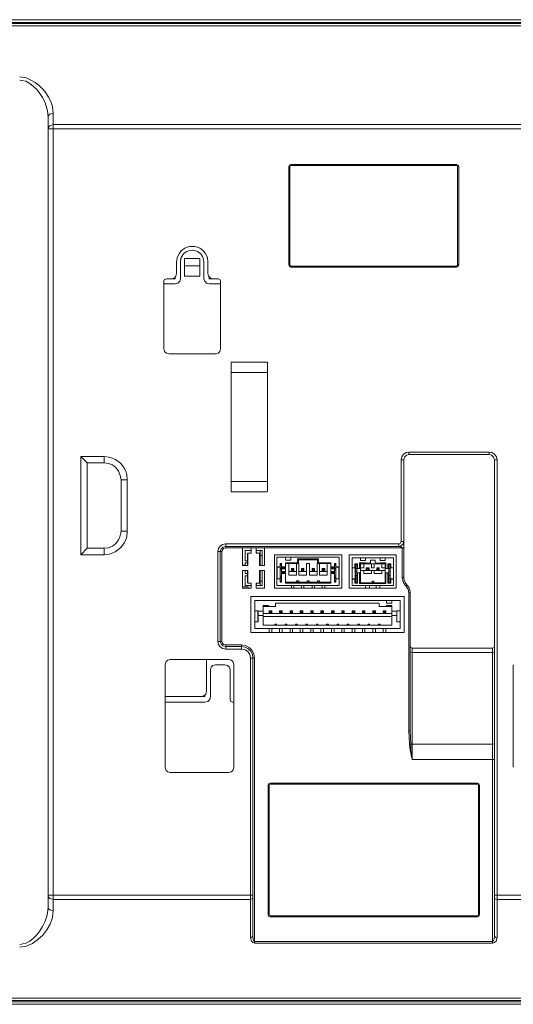
# Model space of a CAD drawing. Units: millimetres. Extents: x 2.27 to 10.98, y 6.37 to 8.79.
# Drawn here: x 8.54 to 9.75, y 6.37 to 8.79 of the extents above; entities that cross this region are included whole.
import ezdxf

# ---------------------------------------------------------------- set-up
doc = ezdxf.new("R2010")
doc.units = ezdxf.units.MM
doc.layers.add('Dahua', color=7, linetype='Continuous')

# ---------------------------------------------------------------- blocks, each defined once
blk = doc.blocks.new('VTH8642KMS-W_B')
at = {"lineweight": 0}
for points in [[(7.8275, 8.7875), (10.9375, 8.7875)], [(7.8275, 8.7725), (10.9375, 8.7725), (10.9375, 8.7808), (7.8275, 8.7808)], [(7.8275, 8.7783), (10.9375, 8.7783)], [(8.605, 8.5475), (8.6058, 8.5516), (8.6092, 8.555), (8.6175, 8.5575)], [(8.6175, 6.5958), (8.6175, 8.5575)], [(8.605, 6.605), (8.605, 8.5475)], [(8.605, 8.5191), (8.6058, 8.5233), (8.6092, 8.5266), (8.6175, 8.53)], [(8.6175, 8.53), (10.1475, 8.53)], [(10.16, 8.5191), (8.605, 8.5191)], [(9.2017, 8.4317), (9.1983, 8.43), (9.1967, 8.4267)], [(9.2017, 8.4292), (9.2, 8.4283), (9.1992, 8.4267)], [(9.2016, 8.4316), (9.6091, 8.4316)], [(9.2016, 8.4291), (9.6091, 8.4291)], [(9.2017, 8.4317), (9.2017, 8.4292)], [(9.6091, 8.4316), (9.6091, 8.4291)], [(9.615, 8.4267), (9.6133, 8.43), (9.6092, 8.4317)], [(9.6117, 8.4267), (9.6117, 8.4283), (9.6092, 8.4292)], [(9.1966, 8.4266), (9.1991, 8.4266)], [(9.1967, 8.185), (9.1967, 8.4267)], [(9.1992, 8.185), (9.1992, 8.4267)], [(9.6116, 8.4266), (9.6116, 8.185)], [(9.615, 8.4266), (9.6116, 8.4266)], [(9.615, 8.4266), (9.615, 8.185)], [(8.9208, 8.1917), (8.9208, 8.1633)], [(8.9308, 8.1917), (8.9308, 8.15)], [(8.94, 8.1567), (8.94, 8.2)], [(8.94, 8.2), (8.9783, 8.2)], [(8.9783, 8.2), (8.9783, 8.1567)], [(8.9883, 8.15), (8.9883, 8.1917)], [(8.9975, 8.1633), (8.9975, 8.1917)], [(8.9083, 8.15), (8.915, 8.1517), (8.9192, 8.1567), (8.9208, 8.1633)], [(8.94, 8.1825), (8.9783, 8.1825)], [(8.9975, 8.1633), (8.9992, 8.1567), (9.0042, 8.1517), (9.01, 8.15)], [(9.1966, 8.185), (9.1991, 8.185)], [(9.1967, 8.185), (9.1983, 8.1808), (9.2017, 8.1792)], [(9.1992, 8.185), (9.2, 8.1825), (9.2017, 8.1817)], [(9.6091, 8.1816), (9.2016, 8.1816)], [(9.6091, 8.1791), (9.2016, 8.1791)], [(9.2017, 8.1792), (9.2017, 8.1817)], [(9.6091, 8.1791), (9.6091, 8.1816)], [(9.6092, 8.1792), (9.6133, 8.1808), (9.615, 8.185)], [(9.6092, 8.1817), (9.6117, 8.1825), (9.6117, 8.185)], [(9.615, 8.185), (9.6116, 8.185)], [(8.8891, 8.1375), (8.9175, 8.1375)], [(8.8958, 8.15), (8.8908, 8.1483), (8.8892, 8.1442)], [(8.8892, 8.1442), (8.8892, 7.9783)], [(8.9175, 8.15), (8.8958, 8.15)], [(8.9175, 8.155), (8.9175, 8.15)], [(8.9175, 8.1375), (8.9242, 8.1392), (8.9292, 8.1442), (8.9308, 8.15)], [(8.94, 8.1566), (8.9783, 8.1566)], [(8.9883, 8.15), (8.99, 8.1442), (8.9942, 8.1392), (9.0008, 8.1375)], [(9.0008, 8.15), (9.0008, 8.155)], [(9.0233, 8.15), (9.0008, 8.15)], [(9.0291, 8.1375), (9.0008, 8.1375)], [(9.0292, 7.9783), (9.0292, 8.1442), (9.0275, 8.1483), (9.0233, 8.15)], [(8.8892, 7.9783), (8.8908, 7.9717), (8.8958, 7.9675), (8.9017, 7.9658)], [(9.0167, 7.9658), (9.0233, 7.9675), (9.0275, 7.9717), (9.0292, 7.9783)], [(8.9016, 7.9658), (9.0166, 7.9658)], [(9.055, 7.6267), (9.055, 7.945)], [(9.055, 7.945), (9.1441, 7.945)], [(9.1442, 7.945), (9.1442, 7.6267)], [(9.055, 7.92), (9.1441, 7.92)], [(8.6858, 7.4717), (8.6858, 7.7133)], [(8.7008, 7.6975), (8.6858, 7.7133)], [(8.6858, 7.7133), (8.7425, 7.7133)], [(8.7425, 7.7133), (8.7425, 7.6975)], [(9.4925, 7.7242), (9.4858, 7.7233), (9.4792, 7.7192), (9.475, 7.7125), (9.4733, 7.705)], [(9.4733, 7.5042), (9.4733, 7.705)], [(9.4733, 7.705), (9.48, 7.705)], [(9.4925, 7.7183), (9.4867, 7.7167), (9.4817, 7.7117), (9.48, 7.705)], [(9.48, 7.4158), (9.48, 7.705)], [(9.4925, 7.7242), (9.4925, 7.7183)], [(9.4925, 7.7241), (9.69, 7.7241)], [(9.4925, 7.7183), (9.69, 7.7183)], [(9.7092, 7.705), (9.7075, 7.7125), (9.7033, 7.7192), (9.6967, 7.7233), (9.69, 7.7242)], [(9.69, 7.7241), (9.69, 7.7183)], [(9.7025, 7.705), (9.7008, 7.7117), (9.6958, 7.7167), (9.69, 7.7183)], [(9.7091, 7.705), (9.7025, 7.705)], [(9.7025, 7.705), (9.7025, 6.5333)], [(9.7091, 7.705), (9.7091, 6.53)], [(8.7008, 7.4875), (8.7008, 7.6975)], [(8.7008, 7.6975), (8.7425, 7.6975)], [(8.7842, 7.6558), (8.7825, 7.6667), (8.7783, 7.6767), (8.7717, 7.6858), (8.7633, 7.6925), (8.7533, 7.6958), (8.7425, 7.6975)], [(8.7991, 7.6558), (8.7841, 7.6558)], [(8.7842, 7.6558), (8.7842, 7.5292)], [(8.7992, 7.6558), (8.7992, 7.5292)], [(9.1441, 7.6516), (9.055, 7.6516)], [(9.1441, 7.6266), (9.055, 7.6266)], [(8.7425, 7.4875), (8.7533, 7.4883), (8.7633, 7.4925), (8.7717, 7.4992), (8.7783, 7.5083), (8.7825, 7.5183), (8.7842, 7.5292)], [(8.7991, 7.5291), (8.7841, 7.5291)], [(8.7008, 7.4875), (8.6858, 7.4717)], [(8.7425, 7.4875), (8.7008, 7.4875)], [(8.7425, 7.4717), (8.7425, 7.4875)], [(9.0417, 7.4983), (9.0342, 7.4967), (9.0283, 7.4925), (9.0242, 7.4867), (9.0225, 7.4792)], [(9.0417, 7.4917), (9.035, 7.49), (9.0308, 7.485), (9.0283, 7.4792)], [(9.0417, 7.4883), (9.0367, 7.4867), (9.0342, 7.4833), (9.0325, 7.4792)], [(9.0416, 7.4983), (9.4675, 7.4983)], [(9.0416, 7.4916), (9.4675, 7.4916)], [(9.48, 7.4883), (9.0416, 7.4883)], [(9.0417, 7.4983), (9.0417, 7.4883)], [(9.0833, 7.4883), (9.0833, 7.445)], [(9.1042, 7.4883), (9.1042, 7.475)], [(9.1167, 7.475), (9.1167, 7.4883)], [(9.1375, 7.445), (9.1375, 7.4883)], [(9.4667, 7.4916), (9.4725, 7.4908), (9.4758, 7.4883)], [(9.4675, 7.4917), (9.4733, 7.4933), (9.4783, 7.4983), (9.48, 7.5042)], [(9.4675, 7.4983), (9.4717, 7.5), (9.4733, 7.5042)], [(9.4675, 7.4983), (9.4675, 7.4917)], [(9.4733, 7.5041), (9.48, 7.5041)], [(9.4758, 7.4883), (9.4758, 7.4158)], [(9.48, 7.5042), (9.48, 7.5033)], [(9.48, 7.5025), (9.48, 7.5033)], [(9.48, 7.4883), (9.48, 7.4908)], [(8.7425, 7.4717), (8.6858, 7.4717)], [(9.0225, 7.2583), (9.0225, 7.4792)], [(9.0225, 7.4792), (9.0325, 7.4792)], [(9.0283, 7.2583), (9.0283, 7.4792)], [(9.0325, 7.4792), (9.0325, 7.2583)], [(9.0891, 7.4817), (9.1041, 7.4817)], [(9.0892, 7.4817), (9.0892, 7.4567)], [(9.095, 7.445), (9.095, 7.4742)], [(9.0958, 7.475), (9.0958, 7.445)], [(9.1041, 7.475), (9.0958, 7.475)], [(9.1166, 7.4817), (9.1316, 7.4817)], [(9.125, 7.475), (9.1166, 7.475)], [(9.1175, 7.4783), (9.1175, 7.475)], [(9.125, 7.445), (9.125, 7.475)], [(9.125, 7.4742), (9.1266, 7.4742)], [(9.1316, 7.47), (9.1266, 7.47)], [(9.1267, 7.4817), (9.1267, 7.445)], [(9.1317, 7.445), (9.1317, 7.4817)], [(9.3275, 7.4717), (9.1616, 7.4717)], [(9.1617, 7.4717), (9.1617, 7.3892)], [(9.1675, 7.3958), (9.1675, 7.4658)], [(9.3208, 7.4658), (9.1675, 7.4658)], [(9.1675, 7.4417), (9.1675, 7.4658)], [(9.3208, 7.4658), (9.1675, 7.4658)], [(9.1892, 7.4658), (9.1892, 7.4583)], [(9.2017, 7.4583), (9.2017, 7.4658)], [(9.2183, 7.4617), (9.2183, 7.4517)], [(9.2208, 7.4592), (9.2183, 7.4617)], [(9.27, 7.4617), (9.2183, 7.4617)], [(9.2208, 7.45), (9.2208, 7.4592)], [(9.2208, 7.4592), (9.2675, 7.4592)], [(9.2675, 7.4592), (9.27, 7.4617)], [(9.2675, 7.4592), (9.2675, 7.45)], [(9.27, 7.4517), (9.27, 7.4617)], [(9.3208, 7.4658), (9.3208, 7.3958)], [(9.3208, 7.4658), (9.3208, 7.4417)], [(9.3275, 7.3892), (9.3275, 7.4717)], [(9.3458, 7.4717), (9.3458, 7.3892)], [(9.4608, 7.4717), (9.3458, 7.4717)], [(9.3525, 7.4125), (9.3525, 7.4642)], [(9.3525, 7.4642), (9.4541, 7.4642)], [(9.3733, 7.4575), (9.3733, 7.4642)], [(9.3858, 7.4575), (9.3858, 7.4642)], [(9.4217, 7.4575), (9.4217, 7.4642)], [(9.4341, 7.4575), (9.4341, 7.4642)], [(9.4542, 7.4642), (9.4542, 7.4392), (9.4542, 7.4125)], [(9.4608, 7.3892), (9.4608, 7.4717)], [(9.0833, 7.4458), (9.0891, 7.4458)], [(9.0958, 7.445), (9.0833, 7.445)], [(9.095, 7.4567), (9.0891, 7.4567)], [(9.095, 7.4517), (9.0891, 7.4517)], [(9.0892, 7.4517), (9.0892, 7.445)], [(9.1375, 7.445), (9.125, 7.445)], [(9.1758, 7.4417), (9.1675, 7.4417)], [(9.1683, 7.4125), (9.1683, 7.4408)], [(9.1683, 7.4408), (9.1758, 7.4408)], [(9.1758, 7.45), (9.1758, 7.4417)], [(9.1792, 7.45), (9.1758, 7.45)], [(9.1758, 7.4067), (9.1758, 7.4475)], [(9.1758, 7.4475), (9.1792, 7.4475)], [(9.1758, 7.445), (9.1792, 7.445)], [(9.1758, 7.4392), (9.1792, 7.4392), (9.1892, 7.4392)], [(9.1758, 7.4375), (9.1792, 7.4375)], [(9.1792, 7.4042), (9.1792, 7.45)], [(9.1792, 7.4417), (9.1892, 7.4417)], [(9.1792, 7.4367), (9.1892, 7.4367)], [(9.1892, 7.4583), (9.2017, 7.4583)], [(9.1892, 7.4517), (9.1892, 7.4017)], [(9.2183, 7.4517), (9.1892, 7.4517)], [(9.1892, 7.45), (9.2217, 7.45)], [(9.1967, 7.4217), (9.1967, 7.45)], [(9.2033, 7.4317), (9.2033, 7.4375)], [(9.2033, 7.4375), (9.2092, 7.4375)], [(9.2033, 7.4375), (9.2042, 7.4358)], [(9.2042, 7.4358), (9.2042, 7.4325)], [(9.2075, 7.4358), (9.2042, 7.4358)], [(9.2075, 7.4358), (9.2092, 7.4375)], [(9.2075, 7.4325), (9.2075, 7.4358)], [(9.2092, 7.4317), (9.2092, 7.4375)], [(9.2158, 7.45), (9.2158, 7.4217)], [(9.2208, 7.45), (9.2183, 7.4517)], [(9.2217, 7.4217), (9.2217, 7.45)], [(9.2283, 7.4317), (9.2283, 7.4375)], [(9.2283, 7.4375), (9.2342, 7.4375)], [(9.2283, 7.4375), (9.23, 7.4358)], [(9.23, 7.4358), (9.23, 7.4325)], [(9.2333, 7.4358), (9.23, 7.4358)], [(9.2333, 7.4358), (9.2342, 7.4375)], [(9.2333, 7.4325), (9.2333, 7.4358)], [(9.2342, 7.4317), (9.2342, 7.4375)], [(9.2408, 7.4217), (9.2408, 7.45)], [(9.2475, 7.45), (9.2408, 7.45)], [(9.2475, 7.4217), (9.2475, 7.45)], [(9.2542, 7.4317), (9.2542, 7.4375)], [(9.2542, 7.4375), (9.26, 7.4375)], [(9.2542, 7.4375), (9.255, 7.4358)], [(9.255, 7.4358), (9.255, 7.4325)], [(9.2592, 7.4358), (9.255, 7.4358)], [(9.26, 7.4375), (9.2592, 7.4358)], [(9.2592, 7.4325), (9.2592, 7.4358)], [(9.26, 7.4375), (9.26, 7.4317)], [(9.2667, 7.45), (9.2667, 7.4217)], [(9.2667, 7.45), (9.3, 7.45)], [(9.2675, 7.45), (9.27, 7.4517)], [(9.3, 7.4517), (9.27, 7.4517)], [(9.2725, 7.4217), (9.2725, 7.45)], [(9.2792, 7.4317), (9.2792, 7.4375)], [(9.2792, 7.4375), (9.2858, 7.4375)], [(9.2792, 7.4375), (9.2808, 7.4358)], [(9.2808, 7.4358), (9.2808, 7.4325)], [(9.2842, 7.4358), (9.2808, 7.4358)], [(9.2842, 7.4358), (9.2858, 7.4375)], [(9.2842, 7.4325), (9.2842, 7.4358)], [(9.2858, 7.4317), (9.2858, 7.4375)], [(9.2917, 7.45), (9.2917, 7.4217)], [(9.3, 7.4017), (9.3, 7.4517)], [(9.3092, 7.4417), (9.3, 7.4417)], [(9.3125, 7.4392), (9.3092, 7.4392), (9.3, 7.4392)], [(9.3, 7.4367), (9.3092, 7.4367)], [(9.3092, 7.4042), (9.3092, 7.45)], [(9.3125, 7.45), (9.3092, 7.45)], [(9.3092, 7.4475), (9.3125, 7.4475)], [(9.3092, 7.445), (9.3125, 7.445)], [(9.3125, 7.4375), (9.3092, 7.4375)], [(9.3125, 7.4417), (9.3125, 7.45)], [(9.3125, 7.4067), (9.3125, 7.4475)], [(9.3208, 7.4417), (9.3125, 7.4417)], [(9.32, 7.4408), (9.3125, 7.4408)], [(9.32, 7.4408), (9.32, 7.4125)], [(9.3525, 7.4392), (9.3608, 7.4392)], [(9.3525, 7.4392), (9.3608, 7.4392)], [(9.3591, 7.4492), (9.3658, 7.4492)], [(9.3592, 7.4392), (9.3592, 7.4492)], [(9.3608, 7.4475), (9.3592, 7.4492)], [(9.36, 7.4392), (9.36, 7.4125)], [(9.3608, 7.4042), (9.3608, 7.4475)], [(9.3641, 7.4475), (9.3608, 7.4475)], [(9.3641, 7.4367), (9.3608, 7.4367)], [(9.3658, 7.4492), (9.3642, 7.4475)], [(9.3642, 7.4042), (9.3642, 7.4475)], [(9.3641, 7.4375), (9.3733, 7.4375)], [(9.3658, 7.4375), (9.3658, 7.4492)], [(9.3708, 7.4375), (9.3708, 7.4517)], [(9.3708, 7.4517), (9.3858, 7.4517)], [(9.3733, 7.4575), (9.3858, 7.4575)], [(9.3733, 7.4025), (9.3733, 7.4517)], [(9.3975, 7.4492), (9.3733, 7.4492)], [(9.3733, 7.4392), (9.3817, 7.4392)], [(9.3817, 7.4392), (9.3817, 7.4492)], [(9.3858, 7.4492), (9.3858, 7.4517)], [(9.3858, 7.4508), (9.3975, 7.4508)], [(9.3875, 7.4325), (9.3875, 7.4392)], [(9.3942, 7.4392), (9.3875, 7.4392)], [(9.3875, 7.4392), (9.3892, 7.4375)], [(9.3892, 7.4342), (9.3892, 7.4375)], [(9.3892, 7.4375), (9.3925, 7.4375)], [(9.3925, 7.4375), (9.3942, 7.4392)], [(9.3925, 7.4375), (9.3925, 7.4342)], [(9.3942, 7.4392), (9.3942, 7.4325)], [(9.3975, 7.4492), (9.3975, 7.4583)], [(9.3975, 7.4583), (9.4091, 7.4583)], [(9.4, 7.4392), (9.4, 7.4492)], [(9.4, 7.4492), (9.4066, 7.4492)], [(9.4, 7.4392), (9.4066, 7.4392)], [(9.4067, 7.4392), (9.4067, 7.4492)], [(9.4091, 7.4508), (9.4216, 7.4508)], [(9.4091, 7.4492), (9.4341, 7.4492)], [(9.4092, 7.4492), (9.4092, 7.4583)], [(9.4192, 7.4392), (9.4133, 7.4392)], [(9.4133, 7.4392), (9.4133, 7.4325)], [(9.4133, 7.4391), (9.415, 7.4375)], [(9.415, 7.4375), (9.4183, 7.4375)], [(9.415, 7.4342), (9.415, 7.4375)], [(9.4183, 7.4375), (9.4192, 7.4392)], [(9.4183, 7.4375), (9.4183, 7.4342)], [(9.4192, 7.4325), (9.4192, 7.4392)], [(9.4216, 7.4575), (9.4341, 7.4575)], [(9.4216, 7.4517), (9.4358, 7.4517)], [(9.4217, 7.4492), (9.4217, 7.4517)], [(9.4258, 7.4492), (9.4258, 7.4392)], [(9.4258, 7.4392), (9.4341, 7.4392)], [(9.4341, 7.4025), (9.4341, 7.4517)], [(9.4341, 7.4375), (9.4433, 7.4375)], [(9.4358, 7.4517), (9.4358, 7.4375)], [(9.4408, 7.4375), (9.4408, 7.4492)], [(9.4408, 7.4492), (9.4483, 7.4492)], [(9.4433, 7.4475), (9.4408, 7.4491)], [(9.4433, 7.4475), (9.4433, 7.4042)], [(9.4466, 7.4475), (9.4433, 7.4475)], [(9.4466, 7.4367), (9.4433, 7.4367)], [(9.4483, 7.4492), (9.4466, 7.4475)], [(9.4466, 7.4042), (9.4466, 7.4475)], [(9.4466, 7.4125), (9.4466, 7.4392)], [(9.4483, 7.4392), (9.4483, 7.4492)], [(9.0833, 7.4325), (9.0833, 7.3892)], [(9.0833, 7.4325), (9.0958, 7.4325)], [(9.0892, 7.4325), (9.0892, 7.425)], [(9.095, 7.425), (9.0892, 7.425)], [(9.0892, 7.42), (9.0892, 7.3958)], [(9.095, 7.42), (9.0892, 7.42)], [(9.095, 7.4025), (9.095, 7.4325)], [(9.0958, 7.4325), (9.0958, 7.4017)], [(9.125, 7.4017), (9.125, 7.4325)], [(9.125, 7.4325), (9.1375, 7.4325)], [(9.1267, 7.4325), (9.1267, 7.3958)], [(9.1317, 7.3958), (9.1317, 7.4325)], [(9.1375, 7.3892), (9.1375, 7.4325)], [(9.1675, 7.3958), (9.1675, 7.4125)], [(9.3208, 7.4125), (9.3208, 7.3958), (9.1675, 7.3958)], [(9.1675, 7.4125), (9.1758, 7.4125), (9.1683, 7.4125)], [(9.1758, 7.4342), (9.1792, 7.4342)], [(9.1792, 7.4192), (9.1758, 7.4192)], [(9.1758, 7.4158), (9.1792, 7.4158)], [(9.1758, 7.4142), (9.1792, 7.4142)], [(9.1758, 7.4125), (9.1758, 7.4042)], [(9.1892, 7.43), (9.1792, 7.43)], [(9.1792, 7.4275), (9.1892, 7.4275)], [(9.1792, 7.425), (9.1892, 7.425)], [(9.2158, 7.43), (9.1967, 7.43)], [(9.2158, 7.4217), (9.1967, 7.4217)], [(9.2033, 7.4317), (9.2042, 7.4325)], [(9.2092, 7.4317), (9.2033, 7.4317)], [(9.2042, 7.4325), (9.2075, 7.4325)], [(9.2092, 7.4317), (9.2075, 7.4325)], [(9.2217, 7.43), (9.2408, 7.43)], [(9.2217, 7.4217), (9.2408, 7.4217)], [(9.2283, 7.4317), (9.23, 7.4325)], [(9.2283, 7.4317), (9.2342, 7.4317)], [(9.23, 7.4325), (9.2333, 7.4325)], [(9.2342, 7.4317), (9.2333, 7.4325)], [(9.2667, 7.43), (9.2475, 7.43)], [(9.2475, 7.4217), (9.2667, 7.4217)], [(9.2542, 7.4317), (9.255, 7.4325)], [(9.2542, 7.4317), (9.26, 7.4317)], [(9.255, 7.4325), (9.2592, 7.4325)], [(9.2592, 7.4325), (9.26, 7.4317)], [(9.2725, 7.43), (9.2917, 7.43)], [(9.2725, 7.4217), (9.2917, 7.4217)], [(9.2792, 7.4317), (9.2808, 7.4325)], [(9.2858, 7.4317), (9.2792, 7.4317)], [(9.2808, 7.4325), (9.2842, 7.4325)], [(9.2858, 7.4317), (9.2842, 7.4325)], [(9.3092, 7.43), (9.3, 7.43)], [(9.3, 7.4275), (9.3092, 7.4275)], [(9.3, 7.425), (9.3092, 7.425)], [(9.3092, 7.4342), (9.3125, 7.4342)], [(9.3125, 7.4192), (9.3092, 7.4192)], [(9.3125, 7.4158), (9.3092, 7.4158)], [(9.3092, 7.4142), (9.3125, 7.4142)], [(9.3125, 7.4042), (9.3125, 7.4125)], [(9.3208, 7.4125), (9.3125, 7.4125), (9.32, 7.4125)], [(9.3525, 7.4125), (9.3608, 7.4125)], [(9.3525, 7.3958), (9.3525, 7.4117)], [(9.3525, 7.4117), (9.3608, 7.4117)], [(9.3592, 7.4017), (9.3592, 7.4117)], [(9.3608, 7.43), (9.3641, 7.43)], [(9.3641, 7.4208), (9.3608, 7.4208)], [(9.3608, 7.4142), (9.3641, 7.4142)], [(9.3641, 7.4267), (9.3733, 7.4267)], [(9.3658, 7.4017), (9.3658, 7.4267)], [(9.3708, 7.4008), (9.3708, 7.4267)], [(9.3733, 7.4325), (9.4341, 7.4325)], [(9.3817, 7.4258), (9.3817, 7.4325)], [(9.3817, 7.4258), (9.4, 7.4258)], [(9.3875, 7.4325), (9.3892, 7.4342)], [(9.3925, 7.4342), (9.3892, 7.4342)], [(9.3942, 7.4325), (9.3925, 7.4342)], [(9.4, 7.4258), (9.4, 7.4325)], [(9.4067, 7.4258), (9.4067, 7.4325)], [(9.4066, 7.4258), (9.4258, 7.4258)], [(9.4133, 7.4325), (9.415, 7.4342)], [(9.4183, 7.4342), (9.415, 7.4342)], [(9.4191, 7.4325), (9.4183, 7.4341)], [(9.4258, 7.4258), (9.4258, 7.4325)], [(9.4341, 7.4267), (9.4433, 7.4267)], [(9.4358, 7.4267), (9.4358, 7.4008)], [(9.4408, 7.4017), (9.4408, 7.4267)], [(9.4433, 7.43), (9.4466, 7.43)], [(9.4466, 7.4208), (9.4433, 7.4208)], [(9.4433, 7.4142), (9.4466, 7.4142)], [(9.4466, 7.4125), (9.4541, 7.4125)], [(9.4466, 7.4117), (9.4541, 7.4117)], [(9.4483, 7.4017), (9.4483, 7.4117)], [(9.4542, 7.3958), (9.4542, 7.4117)], [(9.48, 7.4158), (9.4758, 7.4158)], [(9.4758, 7.4158), (9.4775, 7.4083), (9.48, 7.4008), (9.485, 7.395)], [(9.48, 7.4158), (9.4808, 7.4092), (9.4833, 7.4033), (9.4875, 7.3975)], [(9.0966, 7.3925), (9.0833, 7.3925)], [(9.0833, 7.3892), (9.1041, 7.3892)], [(9.0891, 7.3958), (9.1041, 7.3958)], [(9.0958, 7.4017), (9.1041, 7.4017)], [(9.0967, 7.3892), (9.0967, 7.3925)], [(9.1042, 7.4017), (9.1042, 7.3892)], [(9.1166, 7.4017), (9.125, 7.4017)], [(9.1166, 7.3958), (9.1316, 7.3958)], [(9.1166, 7.3892), (9.1375, 7.3892)], [(9.1167, 7.3892), (9.1167, 7.4017)], [(9.1175, 7.4017), (9.1175, 7.3983)], [(9.1266, 7.4025), (9.125, 7.4025)], [(9.1316, 7.4067), (9.1266, 7.4067)], [(9.1616, 7.3892), (9.3275, 7.3892)], [(9.1675, 7.3958), (9.3208, 7.3958)], [(9.1792, 7.4083), (9.1758, 7.4083)], [(9.1792, 7.4067), (9.1758, 7.4067)], [(9.1758, 7.4042), (9.1792, 7.4042)], [(9.3, 7.4042), (9.1892, 7.4042)], [(9.1892, 7.4017), (9.3, 7.4017)], [(9.2033, 7.3958), (9.2033, 7.3892)], [(9.2092, 7.3892), (9.2092, 7.3958)], [(9.2158, 7.4042), (9.2158, 7.4075)], [(9.2217, 7.4075), (9.2158, 7.4075)], [(9.2217, 7.4075), (9.2217, 7.4042)], [(9.2283, 7.3958), (9.2283, 7.3892)], [(9.2342, 7.3892), (9.2342, 7.3958)], [(9.2417, 7.4042), (9.2417, 7.4075)], [(9.2467, 7.4075), (9.2417, 7.4075)], [(9.2467, 7.4075), (9.2467, 7.4042)], [(9.2542, 7.3958), (9.2542, 7.3892)], [(9.26, 7.3892), (9.26, 7.3958)], [(9.2675, 7.4042), (9.2675, 7.4075)], [(9.2725, 7.4075), (9.2675, 7.4075)], [(9.2725, 7.4075), (9.2725, 7.4042)], [(9.2792, 7.3958), (9.2792, 7.3892)], [(9.2858, 7.3892), (9.2858, 7.3958)], [(9.3125, 7.4083), (9.3092, 7.4083)], [(9.3125, 7.4067), (9.3092, 7.4067)], [(9.3092, 7.4042), (9.3125, 7.4042)], [(9.3458, 7.3892), (9.4608, 7.3892)], [(9.4541, 7.3958), (9.3525, 7.3958)], [(9.3591, 7.4017), (9.3658, 7.4017)], [(9.3608, 7.4042), (9.3592, 7.4017)], [(9.3641, 7.4042), (9.3608, 7.4042)], [(9.3658, 7.4017), (9.3642, 7.4042)], [(9.3708, 7.4008), (9.3733, 7.4025)], [(9.4358, 7.4008), (9.3708, 7.4008)], [(9.3733, 7.4025), (9.4341, 7.4025)], [(9.3858, 7.3892), (9.3858, 7.3958)], [(9.3958, 7.3892), (9.3958, 7.3958)], [(9.4016, 7.4067), (9.4058, 7.4067)], [(9.4017, 7.4025), (9.4017, 7.4067)], [(9.4058, 7.4025), (9.4058, 7.4067)], [(9.4117, 7.3892), (9.4117, 7.3958)], [(9.4208, 7.3892), (9.4208, 7.3958)], [(9.4342, 7.4025), (9.4358, 7.4008)], [(9.4433, 7.4042), (9.4408, 7.4017)], [(9.4408, 7.4017), (9.4483, 7.4017)], [(9.4433, 7.4042), (9.4466, 7.4042)], [(9.4483, 7.4016), (9.4466, 7.4041)], [(9.4875, 7.3975), (9.485, 7.395)], [(9.485, 7.395), (9.4858, 7.3941)], [(9.4883, 7.3967), (9.4858, 7.3942)], [(9.4925, 7.3783), (9.4908, 7.3867), (9.4858, 7.3942)], [(9.4875, 7.3975), (9.4883, 7.3966)], [(9.4958, 7.3783), (9.495, 7.385), (9.4925, 7.3917), (9.4883, 7.3967)], [(9.1033, 7.3692), (9.1033, 7.28)], [(9.4808, 7.3692), (9.1033, 7.3692)], [(9.4808, 7.28), (9.4808, 7.3692)], [(9.4958, 7.3783), (9.4925, 7.3783)], [(9.4925, 7.3783), (9.4925, 7.0383)], [(9.4958, 7.3783), (9.4958, 7.0383)], [(9.1133, 7.29), (9.1133, 7.3592)], [(9.1133, 7.3592), (9.4708, 7.3592)], [(9.1466, 7.3467), (9.1341, 7.3467)], [(9.1641, 7.3442), (9.1341, 7.3442)], [(9.1342, 7.2983), (9.1342, 7.3467)], [(9.1467, 7.3467), (9.1467, 7.3442)], [(9.4191, 7.3525), (9.1641, 7.3525)], [(9.1642, 7.3525), (9.1642, 7.3442)], [(9.45, 7.3442), (9.4191, 7.3442)], [(9.4192, 7.3442), (9.4192, 7.3525)], [(9.4375, 7.3525), (9.4375, 7.3592)], [(9.45, 7.3525), (9.4375, 7.3525)], [(9.4375, 7.3467), (9.45, 7.3467)], [(9.4375, 7.3442), (9.4375, 7.3467)], [(9.45, 7.3525), (9.45, 7.3592)], [(9.45, 7.2983), (9.45, 7.3467)], [(9.4708, 7.3592), (9.4708, 7.29)], [(9.1133, 7.3333), (9.1216, 7.3333)], [(9.1208, 7.3067), (9.1208, 7.3333)], [(9.1342, 7.3325), (9.1216, 7.3325)], [(9.1217, 7.3067), (9.1217, 7.3333)], [(9.1217, 7.3217), (9.1342, 7.3217)], [(9.1342, 7.3267), (9.45, 7.3267)], [(9.1342, 7.32), (9.45, 7.32)], [(9.1483, 7.3275), (9.1483, 7.3333)], [(9.1483, 7.3333), (9.15, 7.3325)], [(9.1483, 7.3333), (9.155, 7.3333)], [(9.15, 7.3292), (9.1483, 7.3275)], [(9.1483, 7.3275), (9.155, 7.3275)], [(9.15, 7.3292), (9.15, 7.3325)], [(9.15, 7.3325), (9.1533, 7.3325)], [(9.15, 7.3292), (9.1533, 7.3292)], [(9.1533, 7.3325), (9.155, 7.3333)], [(9.1533, 7.3325), (9.1533, 7.3292)], [(9.155, 7.3275), (9.1533, 7.3292)], [(9.155, 7.3333), (9.155, 7.3275)], [(9.1742, 7.3275), (9.1742, 7.3333)], [(9.1742, 7.3333), (9.1758, 7.3325)], [(9.1742, 7.3333), (9.1808, 7.3333)], [(9.1758, 7.3292), (9.1742, 7.3275)], [(9.1742, 7.3275), (9.1808, 7.3275)], [(9.1758, 7.3292), (9.1758, 7.3325)], [(9.1758, 7.3325), (9.1792, 7.3325)], [(9.1758, 7.3292), (9.1792, 7.3292)], [(9.1792, 7.3325), (9.1808, 7.3333)], [(9.1792, 7.3325), (9.1792, 7.3292)], [(9.1808, 7.3275), (9.1792, 7.3292)], [(9.1808, 7.3333), (9.1808, 7.3275)], [(9.2, 7.3275), (9.2, 7.3333), (9.2008, 7.3325), (9.2008, 7.3292)], [(9.2, 7.3333), (9.2058, 7.3333)], [(9.2008, 7.3292), (9.2, 7.3275)], [(9.2, 7.3275), (9.2058, 7.3275)], [(9.2008, 7.3325), (9.2042, 7.3325)], [(9.2008, 7.3292), (9.2042, 7.3292)], [(9.2042, 7.3325), (9.2042, 7.3292), (9.2058, 7.3275), (9.2058, 7.3333)], [(9.2042, 7.3325), (9.2058, 7.3333)], [(9.225, 7.3275), (9.225, 7.3333)], [(9.225, 7.3333), (9.2267, 7.3325)], [(9.225, 7.3333), (9.2316, 7.3333)], [(9.2267, 7.3292), (9.225, 7.3275)], [(9.225, 7.3275), (9.2317, 7.3275)], [(9.2267, 7.3292), (9.2267, 7.3325)], [(9.2267, 7.3325), (9.23, 7.3325)], [(9.2267, 7.3292), (9.23, 7.3292)], [(9.23, 7.3325), (9.2317, 7.3333)], [(9.23, 7.3325), (9.23, 7.3292)], [(9.2317, 7.3275), (9.23, 7.3292)], [(9.2317, 7.3333), (9.2317, 7.3275)], [(9.2508, 7.3275), (9.2508, 7.3333)], [(9.2508, 7.3333), (9.2525, 7.3325)], [(9.2508, 7.3333), (9.2566, 7.3333)], [(9.2525, 7.3292), (9.2508, 7.3275)], [(9.2508, 7.3275), (9.2567, 7.3275)], [(9.2525, 7.3292), (9.2525, 7.3325)], [(9.2525, 7.3325), (9.2558, 7.3325)], [(9.2525, 7.3292), (9.2558, 7.3292)], [(9.2558, 7.3325), (9.2567, 7.3333)], [(9.2558, 7.3325), (9.2558, 7.3292)], [(9.2567, 7.3275), (9.2558, 7.3292)], [(9.2567, 7.3333), (9.2567, 7.3275)], [(9.2758, 7.3333), (9.2775, 7.3325)], [(9.2758, 7.3275), (9.2758, 7.3333)], [(9.2758, 7.3333), (9.2825, 7.3333)], [(9.2775, 7.3292), (9.2758, 7.3275)], [(9.2758, 7.3275), (9.2825, 7.3275)], [(9.2775, 7.3292), (9.2775, 7.3325)], [(9.2775, 7.3325), (9.2808, 7.3325)], [(9.2775, 7.3292), (9.2808, 7.3292)], [(9.2808, 7.3325), (9.2825, 7.3333)], [(9.2808, 7.3325), (9.2808, 7.3292)], [(9.2825, 7.3275), (9.2808, 7.3292)], [(9.2825, 7.3333), (9.2825, 7.3275)], [(9.3016, 7.3333), (9.3083, 7.3333)], [(9.3017, 7.3275), (9.3017, 7.3333)], [(9.3016, 7.3333), (9.3033, 7.3325)], [(9.3033, 7.3292), (9.3017, 7.3275)], [(9.3017, 7.3275), (9.3083, 7.3275)], [(9.3033, 7.3292), (9.3033, 7.3325)], [(9.3033, 7.3325), (9.3066, 7.3325)], [(9.3033, 7.3292), (9.3067, 7.3292)], [(9.3083, 7.3275), (9.3066, 7.3292)], [(9.3067, 7.3325), (9.3083, 7.3333)], [(9.3067, 7.3325), (9.3067, 7.3292)], [(9.3083, 7.3333), (9.3083, 7.3275)], [(9.3275, 7.3275), (9.3275, 7.3333)], [(9.3275, 7.3333), (9.3333, 7.3333)], [(9.3275, 7.3333), (9.3283, 7.3325)], [(9.3283, 7.3292), (9.3275, 7.3275)], [(9.3275, 7.3275), (9.3333, 7.3275)], [(9.3283, 7.3292), (9.3283, 7.3325)], [(9.3283, 7.3325), (9.3316, 7.3325)], [(9.3283, 7.3292), (9.3317, 7.3292)], [(9.3316, 7.3325), (9.3333, 7.3333)], [(9.3317, 7.3325), (9.3317, 7.3292)], [(9.3333, 7.3275), (9.3316, 7.3292)], [(9.3333, 7.3333), (9.3333, 7.3275)], [(9.3525, 7.3275), (9.3525, 7.3333)], [(9.3525, 7.3333), (9.3591, 7.3333)], [(9.3525, 7.3333), (9.3541, 7.3325)], [(9.3541, 7.3292), (9.3525, 7.3275)], [(9.3525, 7.3275), (9.3592, 7.3275)], [(9.3542, 7.3292), (9.3542, 7.3325)], [(9.3541, 7.3325), (9.3575, 7.3325)], [(9.3541, 7.3292), (9.3575, 7.3292)], [(9.3575, 7.3325), (9.3591, 7.3333)], [(9.3575, 7.3325), (9.3575, 7.3292)], [(9.3592, 7.3275), (9.3575, 7.3292)], [(9.3592, 7.3333), (9.3592, 7.3275)], [(9.3783, 7.3275), (9.3783, 7.3333)], [(9.3783, 7.3333), (9.3841, 7.3333)], [(9.3783, 7.3333), (9.38, 7.3325)], [(9.38, 7.3292), (9.3783, 7.3275)], [(9.3783, 7.3275), (9.3842, 7.3275)], [(9.38, 7.3292), (9.38, 7.3325)], [(9.38, 7.3325), (9.3833, 7.3325)], [(9.38, 7.3292), (9.3833, 7.3292)], [(9.3833, 7.3325), (9.3841, 7.3333)], [(9.3833, 7.3325), (9.3833, 7.3292)], [(9.3842, 7.3275), (9.3833, 7.3292)], [(9.3842, 7.3333), (9.3842, 7.3275)], [(9.4033, 7.3333), (9.41, 7.3333)], [(9.4033, 7.3333), (9.405, 7.3325)], [(9.4033, 7.3275), (9.4033, 7.3333)], [(9.405, 7.3292), (9.4033, 7.3275)], [(9.4033, 7.3275), (9.41, 7.3275)], [(9.405, 7.3325), (9.4083, 7.3325)], [(9.405, 7.3292), (9.405, 7.3325)], [(9.405, 7.3292), (9.4083, 7.3292)], [(9.4083, 7.3325), (9.41, 7.3333)], [(9.4083, 7.3325), (9.4083, 7.3292)], [(9.41, 7.3275), (9.4083, 7.3292)], [(9.41, 7.3333), (9.41, 7.3275)], [(9.4291, 7.3333), (9.4358, 7.3333)], [(9.4308, 7.3292), (9.4291, 7.3275)], [(9.4292, 7.3333), (9.4308, 7.3325)], [(9.4292, 7.3275), (9.4292, 7.3333)], [(9.4292, 7.3275), (9.4358, 7.3275)], [(9.4308, 7.3325), (9.4341, 7.3325)], [(9.4308, 7.3292), (9.4308, 7.3325)], [(9.4308, 7.3292), (9.4341, 7.3292)], [(9.4341, 7.3325), (9.4358, 7.3333)], [(9.4341, 7.3325), (9.4341, 7.3292)], [(9.4358, 7.3275), (9.4342, 7.3292)], [(9.4358, 7.3333), (9.4358, 7.3275)], [(9.45, 7.3325), (9.4625, 7.3325)], [(9.4625, 7.3217), (9.45, 7.3217)], [(9.4708, 7.3333), (9.4625, 7.3333)], [(9.4625, 7.3067), (9.4625, 7.3333), (9.4625, 7.3067)], [(9.1133, 7.3067), (9.1217, 7.3067)], [(9.4708, 7.29), (9.1133, 7.29)], [(9.1342, 7.2983), (9.45, 7.2983)], [(9.1483, 7.29), (9.1483, 7.28)], [(9.155, 7.29), (9.155, 7.28)], [(9.1625, 7.3008), (9.1625, 7.2983)], [(9.1625, 7.3008), (9.1667, 7.3008)], [(9.1667, 7.2983), (9.1667, 7.3008)], [(9.1742, 7.29), (9.1742, 7.28)], [(9.1808, 7.29), (9.1808, 7.28)], [(9.1883, 7.3008), (9.1883, 7.2983)], [(9.1883, 7.3008), (9.1917, 7.3008)], [(9.1917, 7.2983), (9.1917, 7.3008)], [(9.2, 7.29), (9.2, 7.28)], [(9.2058, 7.29), (9.2058, 7.28)], [(9.2133, 7.3008), (9.2133, 7.2983)], [(9.2133, 7.3008), (9.2175, 7.3008)], [(9.2175, 7.2983), (9.2175, 7.3008)], [(9.225, 7.29), (9.225, 7.28)], [(9.2317, 7.29), (9.2317, 7.28)], [(9.2392, 7.3008), (9.2392, 7.2983)], [(9.2392, 7.3008), (9.2433, 7.3008)], [(9.2433, 7.2983), (9.2433, 7.3008)], [(9.2508, 7.29), (9.2508, 7.28)], [(9.2567, 7.29), (9.2567, 7.28)], [(9.265, 7.3008), (9.265, 7.2983)], [(9.265, 7.3008), (9.2683, 7.3008)], [(9.2683, 7.2983), (9.2683, 7.3008)], [(9.2758, 7.29), (9.2758, 7.28)], [(9.2825, 7.29), (9.2825, 7.28)], [(9.29, 7.3008), (9.29, 7.2983)], [(9.29, 7.3008), (9.2942, 7.3008)], [(9.2942, 7.2983), (9.2942, 7.3008)], [(9.3017, 7.29), (9.3017, 7.28)], [(9.3083, 7.29), (9.3083, 7.28)], [(9.3158, 7.3008), (9.3158, 7.2983)], [(9.3158, 7.3008), (9.3192, 7.3008)], [(9.3192, 7.2983), (9.3192, 7.3008)], [(9.3275, 7.29), (9.3275, 7.28)], [(9.3333, 7.29), (9.3333, 7.28)], [(9.3408, 7.3008), (9.3408, 7.2983)], [(9.3408, 7.3008), (9.345, 7.3008)], [(9.345, 7.2983), (9.345, 7.3008)], [(9.3525, 7.29), (9.3525, 7.28)], [(9.3592, 7.29), (9.3592, 7.28)], [(9.3667, 7.3008), (9.3667, 7.2983)], [(9.3667, 7.3008), (9.3708, 7.3008)], [(9.3708, 7.2983), (9.3708, 7.3008)], [(9.3783, 7.29), (9.3783, 7.28)], [(9.3842, 7.29), (9.3842, 7.28)], [(9.3925, 7.3008), (9.3925, 7.2983)], [(9.3925, 7.3008), (9.3958, 7.3008)], [(9.3958, 7.2983), (9.3958, 7.3008)], [(9.4033, 7.29), (9.4033, 7.28)], [(9.41, 7.29), (9.41, 7.28)], [(9.4175, 7.3008), (9.4217, 7.3008)], [(9.4175, 7.3008), (9.4175, 7.2983)], [(9.4217, 7.2983), (9.4217, 7.3008)], [(9.4292, 7.29), (9.4292, 7.28)], [(9.4358, 7.29), (9.4358, 7.28)], [(9.4708, 7.3067), (9.4625, 7.3067)], [(9.1033, 7.28), (9.4808, 7.28)], [(9.0225, 7.2583), (9.0325, 7.2583)], [(9.0225, 7.2583), (9.0242, 7.2508), (9.0283, 7.245), (9.0342, 7.2408), (9.0417, 7.2392)], [(9.0283, 7.2583), (9.0308, 7.2525), (9.035, 7.2475), (9.0417, 7.2458)], [(9.0325, 7.2583), (9.0342, 7.2542), (9.0367, 7.2508), (9.0417, 7.25)], [(9.0417, 7.2392), (9.0417, 7.25)], [(9.0417, 7.25), (9.0808, 7.25)], [(9.0808, 7.2458), (9.0417, 7.2458)], [(9.0808, 7.2392), (9.0808, 7.25)], [(9.1125, 7.2175), (9.1108, 7.2275), (9.1058, 7.2367), (9.0992, 7.2433), (9.09, 7.2483), (9.0808, 7.25)], [(9.1083, 7.2175), (9.1075, 7.2267), (9.1033, 7.2342), (9.0967, 7.24), (9.0892, 7.2442), (9.0808, 7.2458)], [(9.4958, 7.2458), (9.4975, 7.2433), (9.5, 7.2417)], [(9.5, 7.2417), (9.6983, 7.2417)], [(9.5, 7.2417), (9.5, 6.9683)], [(9.6983, 7.2417), (9.7017, 7.2433), (9.7025, 7.2458)], [(9.6983, 6.5158), (9.6983, 7.2416)], [(9.0808, 7.2392), (9.0417, 7.2392)], [(9.1025, 7.2175), (9.1008, 7.2258), (9.0958, 7.2333), (9.0892, 7.2375), (9.0808, 7.2392)], [(9.1025, 6.53), (9.1025, 7.2175)], [(9.1025, 7.2175), (9.1125, 7.2175)], [(9.1083, 6.5333), (9.1083, 7.2175)], [(9.1125, 6.5158), (9.1125, 7.2175)], [(9.4958, 7.2316), (9.5, 7.2308)], [(9.5, 7.2308), (9.6983, 7.2308)], [(9.6983, 7.2308), (9.7025, 7.2316)], [(8.905, 7.2142), (8.8983, 7.2125), (8.8942, 7.2075), (8.8925, 7.2008)], [(8.8925, 6.9492), (8.8925, 7.2008)], [(8.905, 7.2142), (9.0492, 7.2142)], [(8.9942, 7.2142), (8.9942, 7.135)], [(9.0167, 7.2008), (9.01, 7.1992), (9.0058, 7.195), (9.0042, 7.1883)], [(9.0392, 7.2008), (9.0167, 7.2008)], [(9.0525, 7.1883), (9.0508, 7.195), (9.0458, 7.1992), (9.0392, 7.2008)], [(9.0617, 7.2008), (9.06, 7.2075), (9.0558, 7.2125), (9.0492, 7.2142)], [(9.0617, 6.9492), (9.0617, 7.2008)], [(9.7491, 7.2008), (9.7491, 6.9491)], [(9.0042, 7.1883), (9.0042, 7.1225)], [(9.0525, 7.1158), (9.0525, 7.1883)], [(8.9908, 7.1225), (8.8925, 7.1225)], [(8.9817, 7.1225), (8.9883, 7.1242), (8.9925, 7.1283), (8.9942, 7.135)], [(8.9908, 7.1267), (8.9908, 7.1225)], [(8.9908, 7.1092), (8.9975, 7.1108), (9.0025, 7.1158), (9.0042, 7.1225)], [(8.8925, 7.1092), (8.9908, 7.1092)], [(9.0525, 7.1158), (9.0542, 7.1108), (9.0583, 7.1092)], [(9.0617, 7.1092), (9.0583, 7.1092)], [(9.4958, 7.0383), (9.4925, 7.0383)], [(9.4958, 6.9908), (9.4942, 7.0058), (9.4925, 7.0383)], [(9.4958, 7.0383), (9.4967, 7.0058), (9.5, 7.0058)], [(9.4967, 7.0058), (9.4942, 7.0058)], [(9.4967, 7.0058), (9.4975, 6.9908)], [(9.6983, 7.0058), (9.5, 7.0058)], [(9.6983, 7.0058), (9.7025, 7.0066)], [(9.4958, 6.9908), (9.5, 6.9683), (9.4975, 6.9908)], [(9.5, 6.9683), (9.7025, 6.9683)], [(8.8925, 6.9492), (8.8942, 6.9425), (8.8983, 6.9375), (8.905, 6.9358)], [(8.905, 6.9358), (9.0492, 6.9358), (9.0558, 6.9375), (9.06, 6.9425), (9.0617, 6.9492)], [(9.1508, 6.91), (9.1467, 6.9083), (9.1458, 6.905)], [(9.1458, 6.905), (9.1483, 6.905)], [(9.1458, 6.5858), (9.1458, 6.905)], [(9.1508, 6.9075), (9.1492, 6.9067), (9.1483, 6.905)], [(9.1483, 6.5858), (9.1483, 6.905)], [(9.1508, 6.91), (9.6608, 6.91)], [(9.1508, 6.91), (9.1508, 6.9075)], [(9.1508, 6.9075), (9.6608, 6.9075)], [(9.6608, 6.91), (9.6608, 6.9075)], [(9.6658, 6.905), (9.6642, 6.9083), (9.6608, 6.91)], [(9.6633, 6.905), (9.6625, 6.9067), (9.6608, 6.9075)], [(9.6658, 6.905), (9.6633, 6.905)], [(9.6633, 6.905), (9.6633, 6.5858)], [(9.6658, 6.905), (9.6658, 6.5858)], [(8.605, 6.6342), (9.1083, 6.6342)], [(8.6175, 6.6233), (8.6092, 6.6258), (8.6058, 6.6291), (8.605, 6.6342)], [(9.1025, 6.6233), (8.6175, 6.6233)], [(9.1025, 6.6233), (9.1067, 6.625), (9.1083, 6.6283)], [(10.16, 6.6342), (9.7025, 6.6342)], [(9.7092, 6.6233), (9.7042, 6.625), (9.7025, 6.6283)], [(10.1475, 6.6233), (9.7092, 6.6233)], [(8.6175, 6.5958), (8.6158, 6.5791), (8.61, 6.5633), (8.6017, 6.5491), (8.5917, 6.5358), (8.58, 6.525), (8.5667, 6.515), (8.5508, 6.5091), (8.535, 6.5066)], [(8.605, 6.605), (8.6033, 6.59)], [(8.6175, 6.5958), (8.6092, 6.5983), (8.6058, 6.6008), (8.605, 6.605)], [(9.1458, 6.5858), (9.1483, 6.5858)], [(9.1458, 6.5858), (9.1467, 6.5825), (9.1508, 6.5808)], [(9.1483, 6.5858), (9.1492, 6.5842), (9.1508, 6.5833)], [(9.6608, 6.5833), (9.1508, 6.5833)], [(9.1508, 6.5808), (9.1508, 6.5833)], [(9.6608, 6.5808), (9.1508, 6.5808)], [(9.6608, 6.5808), (9.6642, 6.5825), (9.6658, 6.5858)], [(9.6608, 6.5833), (9.6625, 6.5842), (9.6633, 6.5858)], [(9.6608, 6.5808), (9.6608, 6.5833)], [(9.6658, 6.5858), (9.6633, 6.5858)], [(8.55, 6.5166), (8.535, 6.5133)], [(9.1025, 6.53), (9.1058, 6.5308), (9.1083, 6.5333)], [(9.1125, 6.5158), (9.1083, 6.5175), (9.105, 6.5208), (9.1025, 6.53)], [(9.1125, 6.52), (9.11, 6.5225), (9.1092, 6.5258), (9.1083, 6.5333)], [(9.6983, 6.52), (9.1125, 6.52)], [(9.6983, 6.5158), (9.1125, 6.5158)], [(9.7025, 6.5333), (9.7017, 6.5258), (9.7008, 6.5225), (9.6983, 6.52)], [(9.7092, 6.53), (9.7067, 6.5208), (9.7033, 6.5175), (9.6983, 6.5158)], [(9.7092, 6.53), (9.705, 6.5308), (9.7025, 6.5333)], [(10.0833, 6.3717), (7.8275, 6.3717), (7.8275, 6.3808)], [(7.8275, 6.3808), (10.0833, 6.3808)], [(7.8275, 6.375), (10.0833, 6.375)], [(10.9375, 6.3658), (7.8275, 6.3658)]]:
    blk.add_lwpolyline(points, dxfattribs=at)
for points in [[(8.6175, 8.5575), (8.6158, 8.5741, 0.238029), (8.5508, 8.6441), (8.535, 8.6466)], [(8.605, 8.5475), (8.6033, 8.5633, 0.226175), (8.55, 8.6366), (8.535, 8.6391)], [(8.9975, 8.1917), (8.9967, 8.2017, 0.758897), (8.9225, 8.2017), (8.9208, 8.1917)], [(8.9883, 8.1917), (8.9867, 8.2008, 0.708154), (8.9317, 8.2008), (8.9308, 8.1917)], [(8.7992, 7.6558), (8.7983, 7.6692, 0.2845), (8.755, 7.7117), (8.7425, 7.7133)], [(8.7425, 7.4717), (8.755, 7.4733, 0.284515), (8.7983, 7.5158), (8.7992, 7.5292)]]:
    blk.add_lwpolyline(points, format="xyb", dxfattribs=at)
blk.add_lwpolyline([(9.4466, 7.4392), (9.4541, 7.4392)], close=True, dxfattribs=at)
blk.add_open_spline([(8.6033, 6.59), (8.5992, 6.5628), (8.5761, 6.5261), (8.55, 6.5166)], degree=3, dxfattribs=at)

msp = doc.modelspace()

# ---------------------------------------------------------------- block references
at = {"layer": 'Dahua'}
msp.add_blockref('VTH8642KMS-W_B', (0, 0), dxfattribs=at)

doc.saveas('drawing.dxf')
